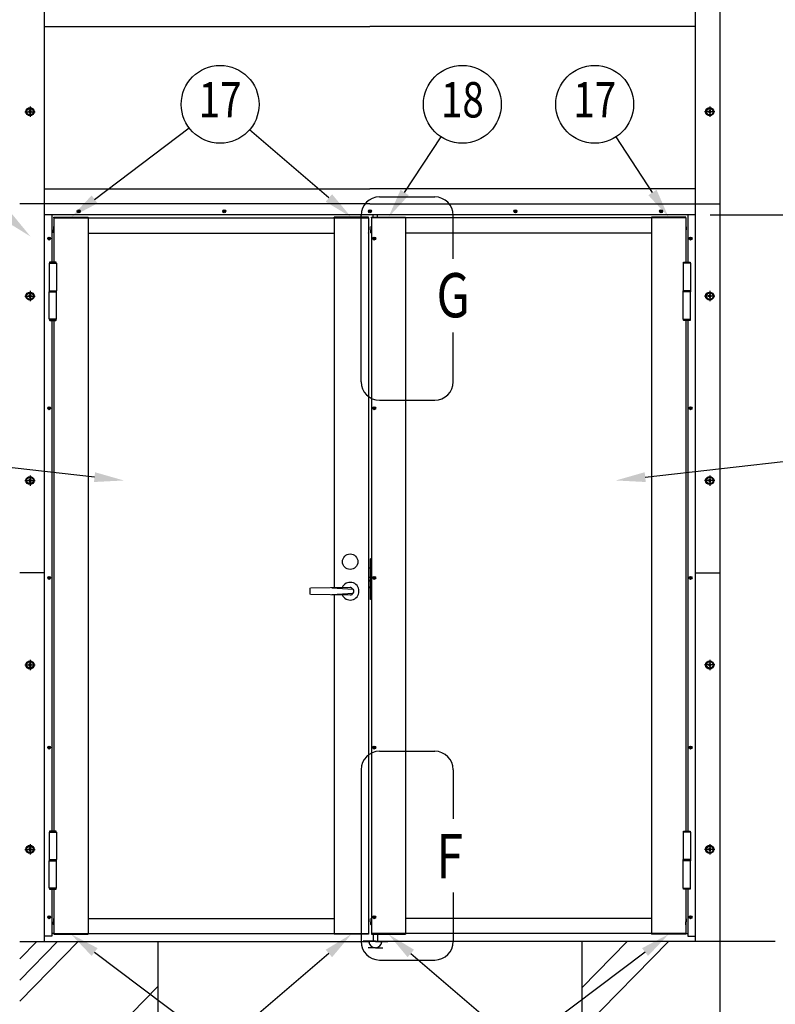
# Model space of a CAD drawing. Units: millimetres. Extents: x 275 to 16335, y 94 to 11534.
# Drawn here: x 2540 to 4590, y 2869 to 5539 of the extents above; entities that cross this region are included whole.
import ezdxf
from ezdxf.enums import TextEntityAlignment as Align

# ---------------------------------------------------------------- set-up
doc = ezdxf.new("R2010")
doc.units = ezdxf.units.MM
doc.linetypes.add('CENTER', pattern=[50.8, 31.75, -6.35, 6.35, -6.35])
for name, color, linetype in [('CENTER', 3, 'CENTER'), ('HATCH', 2, 'Continuous'), ('MOJI', 7, 'Continuous'), ('SJC', 7, 'Continuous'), ('SUNPOU', 4, 'Continuous')]:
    doc.layers.add(name, color=color, linetype=linetype)
doc.styles.add('EXT08', font='ROMANS', dxfattribs={"width": 0.8, "bigfont": 'EXTFONT'})

msp = doc.modelspace()

# ---------------------------------------------------------------- linework, layer by layer
at = {"layer": 'CENTER', "linetype": 'CENTER'}
for p, q in [((2553.9, 5289.5), (2581.7, 5289.5)), ((2567.8, 5303.4), (2567.8, 5275.6)), ((4425.7, 5289.5), (4397.9, 5289.5)), ((4411.8, 5303.4), (4411.8, 5275.6)), ((2553.9, 4789.5), (2581.7, 4789.5)), ((2567.8, 4803.4), (2567.8, 4775.6)), ((4425.7, 4789.5), (4397.9, 4789.5)), ((4411.8, 4803.4), (4411.8, 4775.6)), ((2567.8, 4303.4), (2567.8, 4275.6)), ((4411.8, 4303.4), (4411.8, 4275.6)), ((2553.9, 4289.5), (2581.7, 4289.5)), ((4425.7, 4289.5), (4397.9, 4289.5)), ((2567.8, 3803.4), (2567.8, 3775.6)), ((4411.8, 3803.4), (4411.8, 3775.6)), ((2553.9, 3789.5), (2581.7, 3789.5)), ((4425.7, 3789.5), (4397.9, 3789.5)), ((2553.9, 3289.5), (2581.7, 3289.5)), ((2567.8, 3303.4), (2567.8, 3275.6)), ((4425.7, 3289.5), (4397.9, 3289.5)), ((4411.8, 3303.4), (4411.8, 3275.6))]:
    msp.add_line(p, q, dxfattribs=at)
at = {"layer": 'HATCH'}
for p, q in [((2539.8, 2992.4), (2586, 3039.5)), ((2539.8, 2935.3), (2642.1, 3039.5)), ((2539.8, 2878.3), (2698.2, 3039.5)), ((4064.8, 2800.3), (4299.8, 3039.5)), ((4064.8, 2914.5), (4187.6, 3039.5)), ((2539.8, 2536.1), (2914.8, 2917.7))]:
    msp.add_line(p, q, dxfattribs=at)
at = {"layer": 'MOJI'}
for p, q in [((3515.8, 5058.5), (3665.8, 5058.5)), ((3465.8, 4557.5), (3465.8, 5008.5)), ((3715.8, 4890.5), (3715.8, 5008.5)), ((3715.8, 4557.5), (3715.8, 4690.5)), ((3515.8, 4507.5), (3665.8, 4507.5)), ((3515.8, 3555.5), (3665.8, 3555.5)), ((3465.8, 3505.5), (3465.8, 3039.5)), ((3715.8, 3505.5), (3715.8, 3372.5)), ((3715.8, 3172.5), (3715.8, 3039.5)), ((3515.8, 2989.5), (3665.8, 2989.5))]:
    msp.add_line(p, q, dxfattribs=at)
for centre, start, end in [((3515.8, 5008.5), 90, 180), ((3665.8, 5008.5), 0, 90), ((3515.8, 4557.5), 180, 270), ((3665.8, 4557.5), 270, 0), ((3515.8, 3505.5), 90, 180), ((3665.8, 3505.5), 0, 90), ((3515.8, 3039.5), 180, 270), ((3665.8, 3039.5), 270, 0)]:
    msp.add_arc(centre, 50, start, end, dxfattribs=at)
at = {"layer": 'SJC'}
for p, q in [((4439.8, 2339.5), (4439.8, 7594.5)), ((2606.8, 4039.5), (2606.8, 7576.5)), ((4372.8, 4039.5), (4372.8, 7576.5)), ((2606.8, 5520.5), (3489.8, 5520.5)), ((4372.8, 5520.5), (3489.8, 5520.5)), ((2565.8, 5290.5), (2563.8, 5290.5)), ((2563.8, 5288.5), (2563.8, 5290.5)), ((2565.8, 5288.5), (2563.8, 5288.5)), ((2568.8, 5293.5), (2566.8, 5293.5)), ((2566.8, 5293.5), (2566.8, 5291.5)), ((2566.8, 5287.5), (2566.8, 5285.5)), ((2568.8, 5293.5), (2568.8, 5291.5)), ((2568.8, 5287.5), (2568.8, 5285.5)), ((2571.8, 5290.5), (2569.8, 5290.5)), ((2571.8, 5288.5), (2569.8, 5288.5)), ((2571.8, 5288.5), (2571.8, 5290.5)), ((4409.8, 5290.5), (4407.8, 5290.5)), ((4407.8, 5288.5), (4407.8, 5290.5)), ((4409.8, 5288.5), (4407.8, 5288.5)), ((4412.8, 5293.5), (4410.8, 5293.5)), ((4410.8, 5293.5), (4410.8, 5291.5)), ((4410.8, 5287.5), (4410.8, 5285.5)), ((4412.8, 5293.5), (4412.8, 5291.5)), ((4412.8, 5287.5), (4412.8, 5285.5)), ((4415.8, 5290.5), (4413.8, 5290.5)), ((4415.8, 5288.5), (4413.8, 5288.5)), ((4415.8, 5288.5), (4415.8, 5290.5)), ((2566.8, 5285.5), (2568.8, 5285.5)), ((4410.8, 5285.5), (4412.8, 5285.5)), ((2606.8, 5080.5), (3489.8, 5080.5)), ((4372.8, 5080.5), (3489.8, 5080.5)), ((2606.8, 5039.5), (2539.8, 5039.5)), ((3489.8, 5039.5), (2606.8, 5039.5)), ((2606.8, 3039.5), (2606.8, 5039.5)), ((2697.6, 5019.5), (2697.6, 5020)), ((2697.6, 5020), (2698.8, 5020)), ((2697.6, 5019.5), (2697.6, 5019)), ((2697.6, 5019), (2698.8, 5019)), ((2699.3, 5020.5), (2699.3, 5021.7)), ((2699.3, 5021.7), (2699.8, 5021.7)), ((2700.3, 5021.7), (2699.8, 5021.7)), ((2700.3, 5020.5), (2700.3, 5021.7)), ((2702, 5020), (2700.8, 5020)), ((2702, 5019), (2700.8, 5019)), ((2702, 5019.5), (2702, 5020)), ((2702, 5019.5), (2702, 5019)), ((3092.6, 5019.5), (3092.6, 5020)), ((3092.6, 5020), (3093.8, 5020)), ((3092.6, 5019.5), (3092.6, 5019)), ((3092.6, 5019), (3093.8, 5019)), ((3094.3, 5020.5), (3094.3, 5021.7)), ((3094.3, 5021.7), (3094.8, 5021.7)), ((3095.3, 5021.7), (3094.8, 5021.7)), ((3095.3, 5020.5), (3095.3, 5021.7)), ((3097, 5020), (3095.8, 5020)), ((3097, 5019), (3095.8, 5019)), ((3097, 5019.5), (3097, 5020)), ((3097, 5019.5), (3097, 5019)), ((3487.6, 5019.5), (3487.6, 5020)), ((3487.6, 5020), (3488.8, 5020)), ((3487.6, 5019.5), (3487.6, 5019)), ((3487.6, 5019), (3488.8, 5019)), ((3489.3, 5020.5), (3489.3, 5021.7)), ((3489.3, 5021.7), (3489.8, 5021.7)), ((3489.8, 5039.5), (4372.8, 5039.5)), ((3490.3, 5021.7), (3489.8, 5021.7)), ((3490.3, 5020.5), (3490.3, 5021.7)), ((3492, 5020), (3490.8, 5020)), ((3492, 5019), (3490.8, 5019)), ((3492, 5019.5), (3492, 5020)), ((3492, 5019.5), (3492, 5019)), ((3882.6, 5019.5), (3882.6, 5020)), ((3882.6, 5020), (3883.8, 5020)), ((3882.6, 5019.5), (3882.6, 5019)), ((3882.6, 5019), (3883.8, 5019)), ((3884.3, 5020.5), (3884.3, 5021.7)), ((3884.3, 5021.7), (3884.8, 5021.7)), ((3885.3, 5021.7), (3884.8, 5021.7)), ((3885.3, 5020.5), (3885.3, 5021.7)), ((3887, 5020), (3885.8, 5020)), ((3887, 5019), (3885.8, 5019)), ((3887, 5019.5), (3887, 5020)), ((3887, 5019.5), (3887, 5019)), ((4277.6, 5019.5), (4277.6, 5020)), ((4277.6, 5020), (4278.8, 5020)), ((4277.6, 5019.5), (4277.6, 5019)), ((4277.6, 5019), (4278.8, 5019)), ((4279.3, 5020.5), (4279.3, 5021.7)), ((4279.3, 5021.7), (4279.8, 5021.7)), ((4280.3, 5021.7), (4279.8, 5021.7)), ((4280.3, 5020.5), (4280.3, 5021.7)), ((4282, 5020), (4280.8, 5020)), ((4282, 5019), (4280.8, 5019)), ((4282, 5019.5), (4282, 5020)), ((4282, 5019.5), (4282, 5019)), ((4372.8, 3039.5), (4372.8, 5039.5)), ((4372.8, 5039.5), (4439.8, 5039.5)), ((4372.8, 3039.5), (4372.8, 5039.5)), ((4372.8, 5009.5), (2606.8, 5009.5)), ((2626.8, 5009.5), (2626.8, 4881.7)), ((2632.8, 5003.5), (2725.8, 5003.5)), ((2632.8, 5001.5), (2632.8, 5003.5)), ((2632.8, 5001.5), (2632.8, 4881.7)), ((2632.8, 5001.5), (3485.8, 5001.5)), ((2699.3, 5018.5), (2699.3, 5017.3)), ((2699.3, 5017.3), (2699.8, 5017.3)), ((2700.3, 5017.3), (2699.8, 5017.3)), ((2700.3, 5018.5), (2700.3, 5017.3)), ((2725.8, 5001.5), (2725.8, 5003.5)), ((2725.8, 5001.5), (2725.8, 3061.5)), ((3094.3, 5018.5), (3094.3, 5017.3)), ((3094.3, 5017.3), (3094.8, 5017.3)), ((3095.3, 5017.3), (3094.8, 5017.3)), ((3095.3, 5018.5), (3095.3, 5017.3)), ((3485.8, 5003.5), (3392.8, 5003.5)), ((3392.8, 5001.5), (3392.8, 5003.5)), ((3392.8, 5001.5), (3392.8, 3998.9)), ((3485.8, 5001.5), (3485.8, 5003.5)), ((3485.8, 5001.5), (3485.8, 3061.5)), ((3489.3, 5018.5), (3489.3, 5017.3)), ((3489.3, 5017.3), (3489.8, 5017.3)), ((3490.3, 5017.3), (3489.8, 5017.3)), ((3490.3, 5018.5), (3490.3, 5017.3)), ((3493.8, 5003.5), (3586.8, 5003.5)), ((3493.8, 5001.5), (3493.8, 5003.5)), ((4346.8, 5001.5), (3493.8, 5001.5)), ((3493.8, 5001.5), (3493.8, 3061.5)), ((3498.8, 5003.5), (3498.8, 5009.5)), ((3510.8, 5003.5), (3510.8, 5009.5)), ((3586.8, 5001.5), (3586.8, 5003.5)), ((3586.8, 5001.5), (3586.8, 3061.5)), ((3884.3, 5018.5), (3884.3, 5017.3)), ((3884.3, 5017.3), (3884.8, 5017.3)), ((3885.3, 5017.3), (3884.8, 5017.3)), ((3885.3, 5018.5), (3885.3, 5017.3)), ((4346.8, 5003.5), (4253.8, 5003.5)), ((4253.8, 5001.5), (4253.8, 5003.5)), ((4253.8, 5001.5), (4253.8, 3061.5)), ((4279.3, 5018.5), (4279.3, 5017.3)), ((4279.3, 5017.3), (4279.8, 5017.3)), ((4280.3, 5017.3), (4279.8, 5017.3)), ((4280.3, 5018.5), (4280.3, 5017.3)), ((4346.8, 5001.5), (4346.8, 5003.5)), ((4346.8, 5001.5), (4346.8, 4881.7)), ((4352.8, 5009.5), (4352.8, 4881.7)), ((2631.8, 4977.4), (2631.8, 4969.5)), ((2631.8, 4961.5), (2631.8, 4969.5)), ((2632.8, 4978.4), (2632.8, 4969.5)), ((3486.8, 4977.4), (3486.8, 4969.5)), ((3486.8, 4961.5), (3486.8, 4969.5)), ((3492.8, 4977.4), (3492.8, 4969.5)), ((3492.8, 4961.5), (3492.8, 4969.5)), ((4346.8, 4978.4), (4346.8, 4969.5)), ((4347.8, 4977.4), (4347.8, 4969.5)), ((4347.8, 4961.5), (4347.8, 4969.5)), ((2617.6, 4945.5), (2617.6, 4946)), ((2617.6, 4946), (2618.8, 4946)), ((2617.6, 4945.5), (2617.6, 4945)), ((2617.6, 4945), (2618.8, 4945)), ((2619.3, 4946.5), (2619.3, 4947.7)), ((2619.3, 4947.7), (2619.8, 4947.7)), ((2619.3, 4944.5), (2619.3, 4943.3)), ((2619.3, 4943.3), (2619.8, 4943.3)), ((2620.3, 4947.7), (2619.8, 4947.7)), ((2620.3, 4943.3), (2619.8, 4943.3)), ((2620.3, 4946.5), (2620.3, 4947.7)), ((2620.3, 4944.5), (2620.3, 4943.3)), ((2622, 4946), (2620.8, 4946)), ((2622, 4945), (2620.8, 4945)), ((2622, 4945.5), (2622, 4946)), ((2622, 4945.5), (2622, 4945)), ((2725.8, 4960.5), (3392.8, 4960.5)), ((3499.6, 4945.5), (3499.6, 4946)), ((3499.6, 4946), (3500.8, 4946)), ((3499.6, 4945.5), (3499.6, 4945)), ((3499.6, 4945), (3500.8, 4945)), ((3501.3, 4946.5), (3501.3, 4947.7)), ((3501.3, 4947.7), (3501.8, 4947.7)), ((3501.3, 4944.5), (3501.3, 4943.3)), ((3501.3, 4943.3), (3501.8, 4943.3)), ((3502.3, 4947.7), (3501.8, 4947.7)), ((3502.3, 4943.3), (3501.8, 4943.3)), ((3502.3, 4946.5), (3502.3, 4947.7)), ((3502.3, 4944.5), (3502.3, 4943.3)), ((3504, 4946), (3502.8, 4946)), ((3504, 4945), (3502.8, 4945)), ((3504, 4945.5), (3504, 4946)), ((3504, 4945.5), (3504, 4945)), ((4253.8, 4960.5), (3586.8, 4960.5)), ((4357.6, 4945.5), (4357.6, 4946)), ((4357.6, 4946), (4358.8, 4946)), ((4357.6, 4945.5), (4357.6, 4945)), ((4357.6, 4945), (4358.8, 4945)), ((4359.3, 4946.5), (4359.3, 4947.7)), ((4359.3, 4947.7), (4359.8, 4947.7)), ((4359.3, 4944.5), (4359.3, 4943.3)), ((4359.3, 4943.3), (4359.8, 4943.3)), ((4360.3, 4947.7), (4359.8, 4947.7)), ((4360.3, 4943.3), (4359.8, 4943.3)), ((4360.3, 4946.5), (4360.3, 4947.7)), ((4360.3, 4944.5), (4360.3, 4943.3)), ((4362, 4946), (4360.8, 4946)), ((4362, 4945), (4360.8, 4945)), ((4362, 4945.5), (4362, 4946)), ((4362, 4945.5), (4362, 4945)), ((2619.7, 4878.7), (2639.9, 4878.7)), ((2619.7, 4878.7), (2619.7, 4804.2)), ((2621.3, 4881.7), (2620.8, 4881.2)), ((2638.8, 4881.2), (2620.8, 4881.2)), ((2620.8, 4881.2), (2620.8, 4878.7)), ((2638.3, 4881.7), (2621.3, 4881.7)), ((2638.8, 4881.2), (2638.3, 4881.7)), ((2638.8, 4878.7), (2638.8, 4881.2)), ((2639.9, 4878.7), (2639.9, 4804.2)), ((4359.9, 4878.7), (4339.7, 4878.7)), ((4339.7, 4878.7), (4339.7, 4804.2)), ((4340.8, 4881.2), (4341.3, 4881.7)), ((4340.8, 4881.2), (4358.8, 4881.2)), ((4340.8, 4878.7), (4340.8, 4881.2)), ((4341.3, 4881.7), (4358.3, 4881.7)), ((4358.3, 4881.7), (4358.8, 4881.2)), ((4358.8, 4881.2), (4358.8, 4878.7)), ((4359.9, 4878.7), (4359.9, 4804.2)), ((2565.8, 4790.5), (2563.8, 4790.5)), ((2563.8, 4788.5), (2563.8, 4790.5)), ((2565.8, 4788.5), (2563.8, 4788.5)), ((2568.8, 4793.5), (2566.8, 4793.5)), ((2566.8, 4793.5), (2566.8, 4791.5)), ((2566.8, 4787.5), (2566.8, 4785.5)), ((2566.8, 4785.5), (2568.8, 4785.5)), ((2568.8, 4793.5), (2568.8, 4791.5)), ((2568.8, 4787.5), (2568.8, 4785.5)), ((2571.8, 4790.5), (2569.8, 4790.5)), ((2571.8, 4788.5), (2569.8, 4788.5)), ((2571.8, 4788.5), (2571.8, 4790.5)), ((2619.7, 4804.2), (2639.9, 4804.2)), ((2619.7, 4726.7), (2619.7, 4801.2)), ((2619.8, 4804.2), (2619.8, 4801.2)), ((2619.8, 4804.2), (2639.8, 4804.2)), ((2619.8, 4804.2), (2619.8, 4801.2)), ((2619.8, 4801.2), (2639.8, 4801.2)), ((2619.8, 4801.2), (2639.9, 4801.2)), ((2639.8, 4801.2), (2639.8, 4804.2)), ((2639.8, 4801.2), (2639.8, 4804.2)), ((2639.9, 4726.7), (2639.9, 4801.2)), ((4359.9, 4804.2), (4339.7, 4804.2)), ((4339.7, 4726.7), (4339.7, 4801.2)), ((4359.8, 4801.2), (4339.7, 4801.2)), ((4339.8, 4801.2), (4339.8, 4804.2)), ((4359.8, 4804.2), (4339.8, 4804.2)), ((4339.8, 4801.2), (4339.8, 4804.2)), ((4359.8, 4801.2), (4339.8, 4801.2)), ((4359.8, 4804.2), (4359.8, 4801.2)), ((4359.8, 4804.2), (4359.8, 4801.2)), ((4359.9, 4726.7), (4359.9, 4801.2)), ((4409.8, 4790.5), (4407.8, 4790.5)), ((4407.8, 4788.5), (4407.8, 4790.5)), ((4409.8, 4788.5), (4407.8, 4788.5)), ((4412.8, 4793.5), (4410.8, 4793.5)), ((4410.8, 4793.5), (4410.8, 4791.5)), ((4410.8, 4787.5), (4410.8, 4785.5)), ((4410.8, 4785.5), (4412.8, 4785.5)), ((4412.8, 4793.5), (4412.8, 4791.5)), ((4412.8, 4787.5), (4412.8, 4785.5)), ((4415.8, 4790.5), (4413.8, 4790.5)), ((4415.8, 4788.5), (4413.8, 4788.5)), ((4415.8, 4788.5), (4415.8, 4790.5)), ((2639.9, 4726.7), (2619.7, 4726.7)), ((2620.8, 4726.7), (2620.8, 4724.2)), ((2638.8, 4724.2), (2638.8, 4726.7)), ((4339.7, 4726.7), (4359.9, 4726.7)), ((4340.8, 4724.2), (4340.8, 4726.7)), ((4358.8, 4726.7), (4358.8, 4724.2)), ((2620.8, 4724.2), (2638.8, 4724.2)), ((2620.8, 4724.2), (2621.3, 4723.7)), ((2621.3, 4723.7), (2638.3, 4723.7)), ((2626.8, 4723.7), (2626.8, 3339.2)), ((2632.8, 4723.7), (2632.8, 3339.2)), ((2638.3, 4723.7), (2638.8, 4724.2)), ((4358.8, 4724.2), (4340.8, 4724.2)), ((4341.3, 4723.7), (4340.8, 4724.2)), ((4358.3, 4723.7), (4341.3, 4723.7)), ((4346.8, 4723.7), (4346.8, 3339.2)), ((4352.8, 4723.7), (4352.8, 3339.2)), ((4358.8, 4724.2), (4358.3, 4723.7)), ((2617.6, 4485.5), (2617.6, 4486)), ((2617.6, 4486), (2618.8, 4486)), ((2617.6, 4485.5), (2617.6, 4485)), ((2617.6, 4485), (2618.8, 4485)), ((2619.3, 4486.5), (2619.3, 4487.7)), ((2619.3, 4487.7), (2619.8, 4487.7)), ((2620.3, 4487.7), (2619.8, 4487.7)), ((2620.3, 4486.5), (2620.3, 4487.7)), ((2622, 4486), (2620.8, 4486)), ((2622, 4485), (2620.8, 4485)), ((2622, 4485.5), (2622, 4486)), ((2622, 4485.5), (2622, 4485)), ((3499.6, 4485.5), (3499.6, 4486)), ((3499.6, 4486), (3500.8, 4486)), ((3499.6, 4485.5), (3499.6, 4485)), ((3499.6, 4485), (3500.8, 4485)), ((3501.3, 4486.5), (3501.3, 4487.7)), ((3501.3, 4487.7), (3501.8, 4487.7)), ((3502.3, 4487.7), (3501.8, 4487.7)), ((3502.3, 4486.5), (3502.3, 4487.7)), ((3504, 4486), (3502.8, 4486)), ((3504, 4485), (3502.8, 4485)), ((3504, 4485.5), (3504, 4486)), ((3504, 4485.5), (3504, 4485)), ((4357.6, 4485.5), (4357.6, 4486)), ((4357.6, 4486), (4358.8, 4486)), ((4357.6, 4485.5), (4357.6, 4485)), ((4357.6, 4485), (4358.8, 4485)), ((4359.3, 4486.5), (4359.3, 4487.7)), ((4359.3, 4487.7), (4359.8, 4487.7)), ((4360.3, 4487.7), (4359.8, 4487.7)), ((4360.3, 4486.5), (4360.3, 4487.7)), ((4362, 4486), (4360.8, 4486)), ((4362, 4485), (4360.8, 4485)), ((4362, 4485.5), (4362, 4486)), ((4362, 4485.5), (4362, 4485)), ((2619.3, 4484.5), (2619.3, 4483.3)), ((2619.3, 4483.3), (2619.8, 4483.3)), ((2620.3, 4483.3), (2619.8, 4483.3)), ((2620.3, 4484.5), (2620.3, 4483.3)), ((3501.3, 4484.5), (3501.3, 4483.3)), ((3501.3, 4483.3), (3501.8, 4483.3)), ((3502.3, 4483.3), (3501.8, 4483.3)), ((3502.3, 4484.5), (3502.3, 4483.3)), ((4359.3, 4484.5), (4359.3, 4483.3)), ((4359.3, 4483.3), (4359.8, 4483.3)), ((4360.3, 4483.3), (4359.8, 4483.3)), ((4360.3, 4484.5), (4360.3, 4483.3)), ((2565.8, 4290.5), (2563.8, 4290.5)), ((2563.8, 4288.5), (2563.8, 4290.5)), ((2565.8, 4288.5), (2563.8, 4288.5)), ((2568.8, 4293.5), (2566.8, 4293.5)), ((2566.8, 4293.5), (2566.8, 4291.5)), ((2566.8, 4287.5), (2566.8, 4285.5)), ((2566.8, 4285.5), (2568.8, 4285.5)), ((2568.8, 4293.5), (2568.8, 4291.5)), ((2568.8, 4287.5), (2568.8, 4285.5)), ((2571.8, 4290.5), (2569.8, 4290.5)), ((2571.8, 4288.5), (2569.8, 4288.5)), ((2571.8, 4288.5), (2571.8, 4290.5)), ((4409.8, 4290.5), (4407.8, 4290.5)), ((4407.8, 4288.5), (4407.8, 4290.5)), ((4409.8, 4288.5), (4407.8, 4288.5)), ((4412.8, 4293.5), (4410.8, 4293.5)), ((4410.8, 4293.5), (4410.8, 4291.5)), ((4410.8, 4287.5), (4410.8, 4285.5)), ((4410.8, 4285.5), (4412.8, 4285.5)), ((4412.8, 4293.5), (4412.8, 4291.5)), ((4412.8, 4287.5), (4412.8, 4285.5)), ((4415.8, 4290.5), (4413.8, 4290.5)), ((4415.8, 4288.5), (4413.8, 4288.5)), ((4415.8, 4288.5), (4415.8, 4290.5)), ((3487.3, 4116), (3485.8, 4116)), ((3487.3, 3946), (3487.3, 4116)), ((3491.3, 3967), (3491.3, 4077)), ((3493.8, 4077), (3491.3, 4077)), ((2606.8, 4039.5), (2539.8, 4039.5)), ((3491.3, 4052), (3487.3, 4052)), ((4372.8, 4039.5), (4439.8, 4039.5)), ((2617.6, 4025.5), (2617.6, 4026)), ((2617.6, 4026), (2618.8, 4026)), ((2617.6, 4025.5), (2617.6, 4025)), ((2617.6, 4025), (2618.8, 4025)), ((2619.3, 4026.5), (2619.3, 4027.7)), ((2619.3, 4027.7), (2619.8, 4027.7)), ((2619.3, 4024.5), (2619.3, 4023.3)), ((2619.3, 4023.3), (2619.8, 4023.3)), ((2620.3, 4027.7), (2619.8, 4027.7)), ((2620.3, 4023.3), (2619.8, 4023.3)), ((2620.3, 4026.5), (2620.3, 4027.7)), ((2620.3, 4024.5), (2620.3, 4023.3)), ((2622, 4026), (2620.8, 4026)), ((2622, 4025), (2620.8, 4025)), ((2622, 4025.5), (2622, 4026)), ((2622, 4025.5), (2622, 4025)), ((3491.3, 4027), (3487.3, 4027)), ((3491.3, 4018.5), (3487.3, 4018.5)), ((3491.3, 4017), (3487.3, 4017)), ((3499.6, 4025.5), (3499.6, 4026)), ((3499.6, 4026), (3500.8, 4026)), ((3499.6, 4025.5), (3499.6, 4025)), ((3499.6, 4025), (3500.8, 4025)), ((3501.3, 4026.5), (3501.3, 4027.7)), ((3501.3, 4027.7), (3501.8, 4027.7)), ((3501.3, 4024.5), (3501.3, 4023.3)), ((3501.3, 4023.3), (3501.8, 4023.3)), ((3502.3, 4027.7), (3501.8, 4027.7)), ((3502.3, 4023.3), (3501.8, 4023.3)), ((3502.3, 4026.5), (3502.3, 4027.7)), ((3502.3, 4024.5), (3502.3, 4023.3)), ((3504, 4026), (3502.8, 4026)), ((3504, 4025), (3502.8, 4025)), ((3504, 4025.5), (3504, 4026)), ((3504, 4025.5), (3504, 4025)), ((4357.6, 4025.5), (4357.6, 4026)), ((4357.6, 4026), (4358.8, 4026)), ((4357.6, 4025.5), (4357.6, 4025)), ((4357.6, 4025), (4358.8, 4025)), ((4359.3, 4026.5), (4359.3, 4027.7)), ((4359.3, 4027.7), (4359.8, 4027.7)), ((4359.3, 4024.5), (4359.3, 4023.3)), ((4359.3, 4023.3), (4359.8, 4023.3)), ((4360.3, 4027.7), (4359.8, 4027.7)), ((4360.3, 4023.3), (4359.8, 4023.3)), ((4360.3, 4026.5), (4360.3, 4027.7)), ((4360.3, 4024.5), (4360.3, 4023.3)), ((4362, 4026), (4360.8, 4026)), ((4362, 4025), (4360.8, 4025)), ((4362, 4025.5), (4362, 4026)), ((4362, 4025.5), (4362, 4025)), ((3327.3, 3997), (3327.3, 3982)), ((3436.3, 3999.5), (3328.3, 3998)), ((3328.3, 3981), (3436.3, 3979.5)), ((3386.3, 3998.8), (3444.8, 3994.7)), ((3386.3, 3980.2), (3444.8, 3984.2)), ((3392.8, 3980.1), (3392.8, 3061.5)), ((3491.3, 4000), (3487.3, 4000)), ((3491.3, 3998.5), (3487.3, 3998.5)), ((3493.8, 3967), (3491.3, 3967)), ((3487.3, 3946), (3485.8, 3946)), ((2568.8, 3793.5), (2566.8, 3793.5)), ((2566.8, 3793.5), (2566.8, 3791.5)), ((2568.8, 3793.5), (2568.8, 3791.5)), ((4412.8, 3793.5), (4410.8, 3793.5)), ((4410.8, 3793.5), (4410.8, 3791.5)), ((4412.8, 3793.5), (4412.8, 3791.5)), ((2565.8, 3790.5), (2563.8, 3790.5)), ((2563.8, 3788.5), (2563.8, 3790.5)), ((2565.8, 3788.5), (2563.8, 3788.5)), ((2566.8, 3787.5), (2566.8, 3785.5)), ((2566.8, 3785.5), (2568.8, 3785.5)), ((2568.8, 3787.5), (2568.8, 3785.5)), ((2571.8, 3790.5), (2569.8, 3790.5)), ((2571.8, 3788.5), (2569.8, 3788.5)), ((2571.8, 3788.5), (2571.8, 3790.5)), ((4409.8, 3790.5), (4407.8, 3790.5)), ((4407.8, 3788.5), (4407.8, 3790.5)), ((4409.8, 3788.5), (4407.8, 3788.5)), ((4410.8, 3787.5), (4410.8, 3785.5)), ((4410.8, 3785.5), (4412.8, 3785.5)), ((4412.8, 3787.5), (4412.8, 3785.5)), ((4415.8, 3790.5), (4413.8, 3790.5)), ((4415.8, 3788.5), (4413.8, 3788.5)), ((4415.8, 3788.5), (4415.8, 3790.5)), ((2617.6, 3565.5), (2617.6, 3566)), ((2617.6, 3566), (2618.8, 3566)), ((2617.6, 3565.5), (2617.6, 3565)), ((2617.6, 3565), (2618.8, 3565)), ((2619.3, 3566.5), (2619.3, 3567.7)), ((2619.3, 3567.7), (2619.8, 3567.7)), ((2619.3, 3564.5), (2619.3, 3563.3)), ((2619.3, 3563.3), (2619.8, 3563.3)), ((2620.3, 3567.7), (2619.8, 3567.7)), ((2620.3, 3563.3), (2619.8, 3563.3)), ((2620.3, 3566.5), (2620.3, 3567.7)), ((2620.3, 3564.5), (2620.3, 3563.3)), ((2622, 3566), (2620.8, 3566)), ((2622, 3565), (2620.8, 3565)), ((2622, 3565.5), (2622, 3566)), ((2622, 3565.5), (2622, 3565)), ((3499.6, 3565.5), (3499.6, 3566)), ((3499.6, 3566), (3500.8, 3566)), ((3499.6, 3565.5), (3499.6, 3565)), ((3499.6, 3565), (3500.8, 3565)), ((3501.3, 3566.5), (3501.3, 3567.7)), ((3501.3, 3567.7), (3501.8, 3567.7)), ((3501.3, 3564.5), (3501.3, 3563.3)), ((3501.3, 3563.3), (3501.8, 3563.3)), ((3502.3, 3567.7), (3501.8, 3567.7)), ((3502.3, 3563.3), (3501.8, 3563.3)), ((3502.3, 3566.5), (3502.3, 3567.7)), ((3502.3, 3564.5), (3502.3, 3563.3)), ((3504, 3566), (3502.8, 3566)), ((3504, 3565), (3502.8, 3565)), ((3504, 3565.5), (3504, 3566)), ((3504, 3565.5), (3504, 3565)), ((4357.6, 3565.5), (4357.6, 3566)), ((4357.6, 3566), (4358.8, 3566)), ((4357.6, 3565.5), (4357.6, 3565)), ((4357.6, 3565), (4358.8, 3565)), ((4359.3, 3566.5), (4359.3, 3567.7)), ((4359.3, 3567.7), (4359.8, 3567.7)), ((4359.3, 3564.5), (4359.3, 3563.3)), ((4359.3, 3563.3), (4359.8, 3563.3)), ((4360.3, 3567.7), (4359.8, 3567.7)), ((4360.3, 3563.3), (4359.8, 3563.3)), ((4360.3, 3566.5), (4360.3, 3567.7)), ((4360.3, 3564.5), (4360.3, 3563.3)), ((4362, 3566), (4360.8, 3566)), ((4362, 3565), (4360.8, 3565)), ((4362, 3565.5), (4362, 3566)), ((4362, 3565.5), (4362, 3565)), ((2621.3, 3339.2), (2620.8, 3338.7)), ((2638.8, 3338.7), (2620.8, 3338.7)), ((2620.8, 3338.7), (2620.8, 3336.2)), ((2638.3, 3339.2), (2621.3, 3339.2)), ((2638.8, 3338.7), (2638.3, 3339.2)), ((2638.8, 3336.2), (2638.8, 3338.7)), ((4340.8, 3338.7), (4341.3, 3339.2)), ((4340.8, 3338.7), (4358.8, 3338.7)), ((4340.8, 3336.2), (4340.8, 3338.7)), ((4341.3, 3339.2), (4358.3, 3339.2)), ((4358.3, 3339.2), (4358.8, 3338.7)), ((4358.8, 3338.7), (4358.8, 3336.2)), ((2619.7, 3336.2), (2639.9, 3336.2)), ((2619.7, 3336.2), (2619.7, 3261.7)), ((2639.9, 3336.2), (2639.9, 3261.7)), ((4359.9, 3336.2), (4339.7, 3336.2)), ((4339.7, 3336.2), (4339.7, 3261.7)), ((4359.9, 3336.2), (4359.9, 3261.7)), ((2565.8, 3290.5), (2563.8, 3290.5)), ((2563.8, 3288.5), (2563.8, 3290.5)), ((2565.8, 3288.5), (2563.8, 3288.5)), ((2568.8, 3293.5), (2566.8, 3293.5)), ((2566.8, 3293.5), (2566.8, 3291.5)), ((2566.8, 3287.5), (2566.8, 3285.5)), ((2566.8, 3285.5), (2568.8, 3285.5)), ((2568.8, 3293.5), (2568.8, 3291.5)), ((2568.8, 3287.5), (2568.8, 3285.5)), ((2571.8, 3290.5), (2569.8, 3290.5)), ((2571.8, 3288.5), (2569.8, 3288.5)), ((2571.8, 3288.5), (2571.8, 3290.5)), ((4409.8, 3290.5), (4407.8, 3290.5)), ((4407.8, 3288.5), (4407.8, 3290.5)), ((4409.8, 3288.5), (4407.8, 3288.5)), ((4412.8, 3293.5), (4410.8, 3293.5)), ((4410.8, 3293.5), (4410.8, 3291.5)), ((4410.8, 3287.5), (4410.8, 3285.5)), ((4410.8, 3285.5), (4412.8, 3285.5)), ((4412.8, 3293.5), (4412.8, 3291.5)), ((4412.8, 3287.5), (4412.8, 3285.5)), ((4415.8, 3290.5), (4413.8, 3290.5)), ((4415.8, 3288.5), (4413.8, 3288.5)), ((4415.8, 3288.5), (4415.8, 3290.5)), ((2619.7, 3261.7), (2639.9, 3261.7)), ((2619.7, 3184.2), (2619.7, 3258.7)), ((2619.8, 3261.7), (2639.8, 3261.7)), ((2619.8, 3261.7), (2619.8, 3258.7)), ((2619.8, 3261.7), (2619.8, 3258.7)), ((2619.8, 3258.7), (2639.9, 3258.7)), ((2619.8, 3258.7), (2639.8, 3258.7)), ((2639.8, 3258.7), (2639.8, 3261.7)), ((2639.8, 3258.7), (2639.8, 3261.7)), ((2639.9, 3184.2), (2639.9, 3258.7)), ((4359.9, 3261.7), (4339.7, 3261.7)), ((4339.7, 3184.2), (4339.7, 3258.7)), ((4359.8, 3258.7), (4339.7, 3258.7)), ((4359.8, 3261.7), (4339.8, 3261.7)), ((4339.8, 3258.7), (4339.8, 3261.7)), ((4339.8, 3258.7), (4339.8, 3261.7)), ((4359.8, 3258.7), (4339.8, 3258.7)), ((4359.8, 3261.7), (4359.8, 3258.7)), ((4359.8, 3261.7), (4359.8, 3258.7)), ((4359.9, 3184.2), (4359.9, 3258.7)), ((2639.9, 3184.2), (2619.7, 3184.2)), ((2620.8, 3184.2), (2620.8, 3181.7)), ((2620.8, 3181.7), (2638.8, 3181.7)), ((2620.8, 3181.7), (2621.3, 3181.2)), ((2621.3, 3181.2), (2638.3, 3181.2)), ((2626.8, 3181.2), (2626.8, 3054.5)), ((2632.8, 3181.2), (2632.8, 3061.5)), ((2638.3, 3181.2), (2638.8, 3181.7)), ((2638.8, 3181.7), (2638.8, 3184.2)), ((4339.7, 3184.2), (4359.9, 3184.2)), ((4340.8, 3181.7), (4340.8, 3184.2)), ((4358.8, 3181.7), (4340.8, 3181.7)), ((4341.3, 3181.2), (4340.8, 3181.7)), ((4358.3, 3181.2), (4341.3, 3181.2)), ((4346.8, 3181.2), (4346.8, 3061.5)), ((4352.8, 3181.2), (4352.8, 3054.5)), ((4358.8, 3181.7), (4358.3, 3181.2)), ((4358.8, 3184.2), (4358.8, 3181.7)), ((2617.6, 3105.5), (2617.6, 3106)), ((2617.6, 3106), (2618.8, 3106)), ((2617.6, 3105.5), (2617.6, 3105)), ((2617.6, 3105), (2618.8, 3105)), ((2619.3, 3106.5), (2619.3, 3107.7)), ((2619.3, 3107.7), (2619.8, 3107.7)), ((2619.3, 3104.5), (2619.3, 3103.3)), ((2619.3, 3103.3), (2619.8, 3103.3)), ((2620.3, 3107.7), (2619.8, 3107.7)), ((2620.3, 3103.3), (2619.8, 3103.3)), ((2620.3, 3106.5), (2620.3, 3107.7)), ((2620.3, 3104.5), (2620.3, 3103.3)), ((2622, 3106), (2620.8, 3106)), ((2622, 3105), (2620.8, 3105)), ((2622, 3105.5), (2622, 3106)), ((2622, 3105.5), (2622, 3105)), ((2631.8, 3101.4), (2631.8, 3093.5)), ((2632.8, 3102.4), (2632.8, 3093.5)), ((2725.8, 3102.5), (3392.8, 3102.5)), ((3486.8, 3101.4), (3486.8, 3093.5)), ((3492.8, 3101.4), (3492.8, 3093.5)), ((3499.6, 3105.5), (3499.6, 3106)), ((3499.6, 3106), (3500.8, 3106)), ((3499.6, 3105.5), (3499.6, 3105)), ((3499.6, 3105), (3500.8, 3105)), ((3501.3, 3106.5), (3501.3, 3107.7)), ((3501.3, 3107.7), (3501.8, 3107.7)), ((3501.3, 3104.5), (3501.3, 3103.3)), ((3501.3, 3103.3), (3501.8, 3103.3)), ((3502.3, 3107.7), (3501.8, 3107.7)), ((3502.3, 3103.3), (3501.8, 3103.3)), ((3502.3, 3106.5), (3502.3, 3107.7)), ((3502.3, 3104.5), (3502.3, 3103.3)), ((3504, 3106), (3502.8, 3106)), ((3504, 3105), (3502.8, 3105)), ((3504, 3105.5), (3504, 3106)), ((3504, 3105.5), (3504, 3105)), ((4253.8, 3102.5), (3586.8, 3102.5)), ((4346.8, 3102.4), (4346.8, 3093.5)), ((4347.8, 3101.4), (4347.8, 3093.5)), ((4357.6, 3105.5), (4357.6, 3106)), ((4357.6, 3106), (4358.8, 3106)), ((4357.6, 3105.5), (4357.6, 3105)), ((4357.6, 3105), (4358.8, 3105)), ((4359.3, 3106.5), (4359.3, 3107.7)), ((4359.3, 3107.7), (4359.8, 3107.7)), ((4359.3, 3104.5), (4359.3, 3103.3)), ((4359.3, 3103.3), (4359.8, 3103.3)), ((4360.3, 3107.7), (4359.8, 3107.7)), ((4360.3, 3103.3), (4359.8, 3103.3)), ((4360.3, 3106.5), (4360.3, 3107.7)), ((4360.3, 3104.5), (4360.3, 3103.3)), ((4362, 3106), (4360.8, 3106)), ((4362, 3105), (4360.8, 3105)), ((4362, 3105.5), (4362, 3106)), ((4362, 3105.5), (4362, 3105)), ((2631.8, 3085.5), (2631.8, 3093.5)), ((2632.8, 3084.5), (2632.8, 3093.5)), ((3486.8, 3085.5), (3486.8, 3093.5)), ((3492.8, 3085.5), (3492.8, 3093.5)), ((4346.8, 3084.5), (4346.8, 3093.5)), ((4347.8, 3085.5), (4347.8, 3093.5)), ((2626.8, 3054.5), (2606.8, 3054.5)), ((2632.8, 3061.5), (2626.8, 3061.5)), ((2632.8, 3061.5), (3485.8, 3061.5)), ((2632.8, 3061.5), (2632.8, 3059.5)), ((2632.8, 3059.5), (2725.8, 3059.5)), ((2725.8, 3061.5), (2725.8, 3059.5)), ((3392.8, 3061.5), (3392.8, 3059.5)), ((3485.8, 3059.5), (3392.8, 3059.5)), ((3485.8, 3061.5), (3485.8, 3059.5)), ((4346.8, 3061.5), (3493.8, 3061.5)), ((3493.8, 3061.5), (3493.8, 3059.5)), ((3493.8, 3059.5), (3586.8, 3059.5)), ((3498.8, 3059.5), (3498.8, 3041)), ((3510.8, 3059.5), (3510.8, 3041)), ((3586.8, 3061.5), (3586.8, 3059.5)), ((4253.8, 3061.5), (4253.8, 3059.5)), ((4346.8, 3059.5), (4253.8, 3059.5)), ((4346.8, 3061.5), (4352.8, 3061.5)), ((4346.8, 3061.5), (4346.8, 3059.5)), ((4352.8, 3054.5), (4372.8, 3054.5)), ((2539.8, 3039.5), (3489.8, 3039.5)), ((2914.8, 3039.5), (2914.8, 1839.5)), ((3504.8, 3041), (3471.3, 3041)), ((3471.3, 3041), (3471.3, 3039.5)), ((3504.8, 3039.5), (3471.3, 3039.5)), ((3484.8, 3023), (3484.8, 3022.4)), ((3504.8, 3023), (3484.8, 3023)), ((3504.8, 3022.4), (3484.8, 3022.4)), ((4439.8, 3039.5), (3489.8, 3039.5)), ((3504.8, 3041), (3538.3, 3041)), ((3504.8, 3039.5), (3538.3, 3039.5)), ((3504.8, 3023), (3524.8, 3023)), ((3504.8, 3022.4), (3524.8, 3022.4)), ((3524.8, 3023), (3524.8, 3022.4)), ((3538.3, 3041), (3538.3, 3039.5)), ((4064.8, 3039.5), (4064.8, 1839.5)), ((4452.3, 3039.5), (4372.8, 3039.5)), ((4589.8, 3039.5), (4439.8, 3039.5))]:
    msp.add_line(p, q, dxfattribs=at)
for centre, radius in [((2567.8, 5289.5), 11), ((2567.8, 5289.5), 8.9), ((4411.8, 5289.5), 11), ((4411.8, 5289.5), 8.9), ((2699.8, 5019.5), 4), ((3094.8, 5019.5), 4), ((3489.8, 5019.5), 4), ((3884.8, 5019.5), 4), ((4279.8, 5019.5), 4), ((2619.8, 4945.5), 4), ((3501.8, 4945.5), 4), ((4359.8, 4945.5), 4), ((2567.8, 4789.5), 11), ((2567.8, 4789.5), 8.9), ((4411.8, 4789.5), 11), ((4411.8, 4789.5), 8.9), ((2619.8, 4485.5), 4), ((3501.8, 4485.5), 4), ((4359.8, 4485.5), 4), ((2567.8, 4289.5), 11), ((2567.8, 4289.5), 8.9), ((4411.8, 4289.5), 11), ((4411.8, 4289.5), 8.9), ((3436.3, 4069.5), 21), ((2619.8, 4025.5), 4), ((3501.8, 4025.5), 4), ((4359.8, 4025.5), 4), ((2567.8, 3789.5), 11), ((2567.8, 3789.5), 8.9), ((4411.8, 3789.5), 11), ((4411.8, 3789.5), 8.9), ((2619.8, 3565.5), 4), ((3501.8, 3565.5), 4), ((4359.8, 3565.5), 4), ((2567.8, 3289.5), 11), ((2567.8, 3289.5), 8.9), ((4411.8, 3289.5), 11), ((4411.8, 3289.5), 8.9), ((2619.8, 3105.5), 4), ((3501.8, 3105.5), 4), ((4359.8, 3105.5), 4)]:
    msp.add_circle(centre, radius, dxfattribs=at)
for centre, radius, start, end in [((2565.8, 5291.5), 1, 270, 0), ((2565.8, 5287.5), 1, 0, 90), ((2569.8, 5291.5), 1, 180, 270), ((2569.8, 5287.5), 1, 90, 180), ((4409.8, 5291.5), 1, 270, 0), ((4409.8, 5287.5), 1, 0, 90), ((4413.8, 5291.5), 1, 180, 270), ((4413.8, 5287.5), 1, 90, 180), ((2698.8, 5020.5), 0.5, 270, 0), ((2698.8, 5018.5), 0.5, 0, 90), ((2700.8, 5020.5), 0.5, 180, 270), ((2700.8, 5018.5), 0.5, 90, 180), ((3093.8, 5020.5), 0.5, 270, 0), ((3093.8, 5018.5), 0.5, 0, 90), ((3095.8, 5020.5), 0.5, 180, 270), ((3095.8, 5018.5), 0.5, 90, 180), ((3488.8, 5020.5), 0.5, 270, 0), ((3488.8, 5018.5), 0.5, 0, 90), ((3490.8, 5020.5), 0.5, 180, 270), ((3490.8, 5018.5), 0.5, 90, 180), ((3883.8, 5020.5), 0.5, 270, 0), ((3883.8, 5018.5), 0.5, 0, 90), ((3885.8, 5020.5), 0.5, 180, 270), ((3885.8, 5018.5), 0.5, 90, 180), ((4278.8, 5020.5), 0.5, 270, 0), ((4278.8, 5018.5), 0.5, 0, 90), ((4280.8, 5020.5), 0.5, 180, 270), ((4280.8, 5018.5), 0.5, 90, 180), ((2632.8, 4977.4), 1, 90, 180), ((3485.8, 4977.4), 1, 0, 90), ((3493.8, 4977.4), 1, 90, 180), ((4346.8, 4977.4), 1, 0, 90), ((2618.8, 4946.5), 0.5, 270, 0), ((2618.8, 4944.5), 0.5, 0, 90), ((2620.8, 4946.5), 0.5, 180, 270), ((2620.8, 4944.5), 0.5, 90, 180), ((2632.8, 4961.5), 1, 180, 270), ((3485.8, 4961.5), 1, 270, 0), ((3493.8, 4961.5), 1, 180, 270), ((3500.8, 4946.5), 0.5, 270, 0), ((3500.8, 4944.5), 0.5, 0, 90), ((3502.8, 4946.5), 0.5, 180, 270), ((3502.8, 4944.5), 0.5, 90, 180), ((4346.8, 4961.5), 1, 270, 0), ((4358.8, 4946.5), 0.5, 270, 0), ((4358.8, 4944.5), 0.5, 0, 90), ((4360.8, 4946.5), 0.5, 180, 270), ((4360.8, 4944.5), 0.5, 90, 180), ((2565.8, 4791.5), 1, 270, 0), ((2565.8, 4787.5), 1, 0, 90), ((2569.8, 4791.5), 1, 180, 270), ((2569.8, 4787.5), 1, 90, 180), ((4409.8, 4791.5), 1, 270, 0), ((4409.8, 4787.5), 1, 0, 90), ((4413.8, 4791.5), 1, 180, 270), ((4413.8, 4787.5), 1, 90, 180), ((2618.8, 4486.5), 0.5, 270, 0), ((2618.8, 4484.5), 0.5, 0, 90), ((2620.8, 4486.5), 0.5, 180, 270), ((2620.8, 4484.5), 0.5, 90, 180), ((3500.8, 4486.5), 0.5, 270, 0), ((3500.8, 4484.5), 0.5, 0, 90), ((3502.8, 4486.5), 0.5, 180, 270), ((3502.8, 4484.5), 0.5, 90, 180), ((4358.8, 4486.5), 0.5, 270, 0), ((4358.8, 4484.5), 0.5, 0, 90), ((4360.8, 4486.5), 0.5, 180, 270), ((4360.8, 4484.5), 0.5, 90, 180), ((2565.8, 4291.5), 1, 270, 0), ((2565.8, 4287.5), 1, 0, 90), ((2569.8, 4291.5), 1, 180, 270), ((2569.8, 4287.5), 1, 90, 180), ((4409.8, 4291.5), 1, 270, 0), ((4409.8, 4287.5), 1, 0, 90), ((4413.8, 4291.5), 1, 180, 270), ((4413.8, 4287.5), 1, 90, 180), ((2618.8, 4026.5), 0.5, 270, 0), ((2618.8, 4024.5), 0.5, 0, 90), ((2620.8, 4026.5), 0.5, 180, 270), ((2620.8, 4024.5), 0.5, 90, 180), ((3436.3, 3989.5), 24, 203.8341, 156.1685), ((3500.8, 4026.5), 0.5, 270, 0), ((3500.8, 4024.5), 0.5, 0, 90), ((3502.8, 4026.5), 0.5, 180, 270), ((3502.8, 4024.5), 0.5, 90, 180), ((4358.8, 4026.5), 0.5, 270, 0), ((4358.8, 4024.5), 0.5, 0, 90), ((4360.8, 4026.5), 0.5, 180, 270), ((4360.8, 4024.5), 0.5, 90, 180), ((3328.3, 3997), 1, 90.7904, 179.9825), ((3328.3, 3982), 1, 180.0681, 269.1339), ((3436.3, 3989.5), 10, 71.0636, 90), ((3436.3, 3989.5), 10, 270, 288.9364), ((4004.1, 4699.9), 900, 231.1512, 231.5804), ((4004.1, 3279.1), 900, 128.4196, 128.8487), ((3436.3, 3989.5), 10, 328.3318, 31.6682), ((2565.8, 3791.5), 1, 270, 0), ((2569.8, 3791.5), 1, 180, 270), ((4409.8, 3791.5), 1, 270, 0), ((4413.8, 3791.5), 1, 180, 270), ((2565.8, 3787.5), 1, 0, 90), ((2569.8, 3787.5), 1, 90, 180), ((4409.8, 3787.5), 1, 0, 90), ((4413.8, 3787.5), 1, 90, 180), ((2618.8, 3566.5), 0.5, 270, 0), ((2618.8, 3564.5), 0.5, 0, 90), ((2620.8, 3566.5), 0.5, 180, 270), ((2620.8, 3564.5), 0.5, 90, 180), ((3500.8, 3566.5), 0.5, 270, 0), ((3500.8, 3564.5), 0.5, 0, 90), ((3502.8, 3566.5), 0.5, 180, 270), ((3502.8, 3564.5), 0.5, 90, 180), ((4358.8, 3566.5), 0.5, 270, 0), ((4358.8, 3564.5), 0.5, 0, 90), ((4360.8, 3566.5), 0.5, 180, 270), ((4360.8, 3564.5), 0.5, 90, 180), ((2565.8, 3291.5), 1, 270, 0), ((2565.8, 3287.5), 1, 0, 90), ((2569.8, 3291.5), 1, 180, 270), ((2569.8, 3287.5), 1, 90, 180), ((4409.8, 3291.5), 1, 270, 0), ((4409.8, 3287.5), 1, 0, 90), ((4413.8, 3291.5), 1, 180, 270), ((4413.8, 3287.5), 1, 90, 180), ((2618.8, 3106.5), 0.5, 270, 0), ((2618.8, 3104.5), 0.5, 0, 90), ((2620.8, 3106.5), 0.5, 180, 270), ((2620.8, 3104.5), 0.5, 90, 180), ((2632.8, 3101.4), 1, 90, 180), ((3485.8, 3101.4), 1, 0, 90), ((3493.8, 3101.4), 1, 90, 180), ((3500.8, 3106.5), 0.5, 270, 0), ((3500.8, 3104.5), 0.5, 0, 90), ((3502.8, 3106.5), 0.5, 180, 270), ((3502.8, 3104.5), 0.5, 90, 180), ((4346.8, 3101.4), 1, 0, 90), ((4358.8, 3106.5), 0.5, 270, 0), ((4358.8, 3104.5), 0.5, 0, 90), ((4360.8, 3106.5), 0.5, 180, 270), ((4360.8, 3104.5), 0.5, 90, 180), ((2632.8, 3085.5), 1, 180, 270), ((3485.8, 3085.5), 1, 270, 0), ((3493.8, 3085.5), 1, 180, 270), ((4346.8, 3085.5), 1, 270, 0), ((3486.4, 3039), 0.5, 6.2063, 90), ((3504.8, 3041), 18, 186.2063, 270), ((3504.8, 3041), 18, 270, 353.7937), ((3523.2, 3039), 0.5, 90, 173.7937)]:
    msp.add_arc(centre, radius, start, end, dxfattribs=at)
at = {"layer": 'SUNPOU'}
for p, q in [((2743.1, 5051.7), (2999.3, 5245.7)), ((3378.6, 5055.6), (3163.6, 5240.5)), ((3584.1, 5070.4), (3682.9, 5221.1)), ((4256.4, 5070.4), (4157.7, 5221.1)), ((4412.8, 5009.5), (5369.6, 5009.5)), ((2742.8, 4298.8), (2263.7, 4353.2)), ((4236.8, 4298.8), (4715.9, 4353.2)), ((2743.1, 3011.2), (2999.3, 2817.3)), ((3378.6, 3007.3), (3163.6, 2822.4)), ((3600.9, 3007.3), (3815.9, 2822.4)), ((4236.5, 3011.2), (3980.2, 2817.3))]:
    msp.add_line(p, q, dxfattribs=at)
for centre in [(3083.6, 5309.4), (3740.8, 5309.4), (4099.8, 5309.4)]:
    msp.add_circle(centre, 105.6, dxfattribs=at)
for points in [[(3595.3, 5063.1), (3540.3, 5003.5), (3573, 5077.7)], [(4267.6, 5077.7), (4300.3, 5003.5), (4245.3, 5063.1)], [(2751.1, 5041.1), (2679.3, 5003.5), (2735, 5062.4)], [(3387.3, 5065.7), (3439.3, 5003.5), (3369.9, 5045.5)], [(2517.4, 5014), (2568.9, 4951.3), (2499.9, 4993.9)], [(2744.3, 4312), (2822.3, 4289.7), (2741.3, 4285.5)], [(4238.3, 4285.5), (4157.3, 4289.7), (4235.3, 4312)], [(2735, 3000.6), (2679.3, 3059.5), (2751.1, 3021.8)], [(3369.9, 3017.4), (3439.3, 3059.5), (3387.3, 2997.2)], [(3592.2, 2997.2), (3540.3, 3059.5), (3609.6, 3017.4)], [(4228.4, 3021.8), (4300.3, 3059.5), (4244.5, 3000.6)]]:
    msp.add_solid(points, dxfattribs=at)

# ---------------------------------------------------------------- texts
at = {"layer": 'MOJI', "style": 'EXT08', "width": 0.8}
for s, p in [('G', (3670.6, 4731.9)), ('F', (3670.6, 3211))]:
    msp.add_text(s, height=120, dxfattribs=at).set_placement(p)
at = {"layer": 'SUNPOU', "style": 'EXT08', "width": 0.8}
for s, p in [('17', (3083.6, 5309.4)), ('18', (3740.8, 5309.4)), ('17', (4099.8, 5309.4))]:
    msp.add_text(s, height=96, dxfattribs=at).set_placement(p, align=Align.MIDDLE)

doc.saveas('drawing.dxf')
